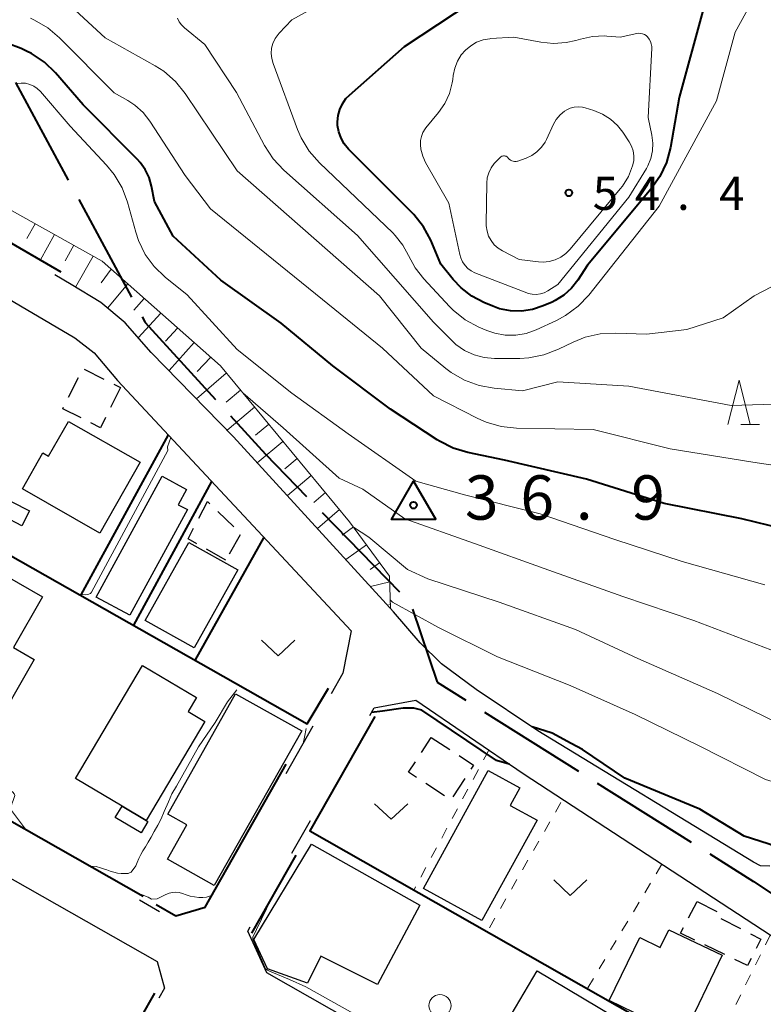
# Model space of a CAD drawing. Units: metres. Extents: x -74001 to -72000, y 37500 to 39001.
# Drawn here: x -72284 to -72200, y 37949 to 38060 of the extents above; entities that cross this region are included whole.
import ezdxf

# ---------------------------------------------------------------- set-up
doc = ezdxf.new("R2010")
doc.units = ezdxf.units.M
for name, pattern in [('21106', [15, 12.5, -2.5]), ('23003', [3.75, 2.5, -1.25]), ('26301', [2.5, 1.25, -1.25])]:
    doc.linetypes.add(name, pattern=pattern)
for name, color, linetype, lineweight in [('110600_大字・町・丁目界', 7, 'Continuous', 40), ('210100_道路縁(街区線)', 7, 'Continuous', 30), ('300100_普通建物', 7, 'Continuous', 30), ('300300_普通無壁舎', 7, 'Continuous', 30), ('610111_人工斜面(上)', 7, 'Continuous', 30), ('610199_人工斜面(ヒゲ)', 7, 'Continuous', 30), ('611100_コンクリート被覆(直落)', 7, 'Continuous', 30), ('614000_へい（未分類）', 7, 'Continuous', 40), ('630100_植生界', 7, 'Continuous', 30), ('631300_畑', 7, 'Continuous', 13), ('633100_広葉樹林', 7, 'Continuous', 13), ('633200_針葉樹林', 7, 'Continuous', 13), ('710100_等高線(計曲線)', 7, 'Continuous', 40), ('710200_等高線(主曲線)', 7, 'Continuous', 13), ('730100_三角点', 7, 'Continuous', 40), ('731200_図化機測定による標高点', 7, 'Continuous', 40)]:
    doc.layers.add(name, color=color, linetype=linetype, lineweight=lineweight)
doc.styles.add('Style-WORKING', font='MS Gothic.ttf')
doc.linetypes.add('26110', pattern='A,2.5,[16,dgnlstyle-dm2500k(CadSys).shx,S=0.007937,R=0,X=0,Y=0],2.5', length=5)
doc.linetypes.add('26140', pattern='A,0,[35,dgnlstyle-dm2500.shx,S=0.006,R=0,X=0,Y=0],7.5', length=7.5)

msp = doc.modelspace()

# ---------------------------------------------------------------- linework, layer by layer
at = {"layer": '110600_大字・町・丁目界', "linetype": '21106', "lineweight": 40, "flags": 128}
msp.add_lwpolyline([(-72514.55, 37500), (-72518.16, 37544.38), (-72566.43, 37570.39), (-72613.15, 37594.42), (-72659.54, 37618.78), (-72671.1, 37631.84), (-72729.05, 37679.36), (-72718.3, 37692.48), (-72699.81, 37697.75), (-72727.22, 37739.41), (-72706.8, 37752.15), (-72689.65, 37763.23), (-72668.57, 37777.58), (-72645.56, 37795.32), (-72634.76, 37804.3), (-72627.34, 37810.48), (-72611.8, 37825.43), (-72594.82, 37841.61), (-72574.6, 37861.28), (-72554.87, 37880.48), (-72526.92, 37907.3), (-72504.13, 37929.45), (-72465.63, 37966.97), (-72455.8, 37976.49), (-72443.7, 37987.08), (-72429.08, 38002.35), (-72401.23, 38029.01), (-72385.21, 38043.96), (-72354.68, 38069.87), (-72343.6, 38075.24), (-72320.59, 38074.28), (-72315.75, 38076), (-72301.13, 38084.38), (-72269.52, 38025.89), (-72255.97, 38011.06), (-72239.63, 37994.28), (-72236.62, 37985.36), (-72200.93, 37962.89), (-72178.78, 37948.05), (-72160.61, 37938.48), (-72147.27, 37933.64), (-72111.26, 37926.33), (-72092.66, 37924.83), (-72078.68, 37922.03), (-72054.49, 37915.36), (-72075.56, 37885.58), (-72057.71, 37874.94), (-72050.4, 37870.53), (-72047.71, 37873.97), (-72027.82, 37862.36), (-72023.09, 37862.04), (-72009.22, 37840.75), (-72000, 37836.09)], dxfattribs=at)
at = {"layer": '210100_道路縁(街区線)', "linetype": 'Continuous', "lineweight": 30, "flags": 128}
for points in [[(-72314.65, 38044.75), (-72313.61, 38045.41), (-72277.44, 38024.18), (-72275.28, 38022.46), (-72272.65, 38019.37), (-72246.3, 37991.16), (-72247.23, 37986.38), (-72248.55, 37984.06)], [(-72199.09, 37964.62), (-72200.16, 37964.66), (-72200.94, 37965.08), (-72225.26, 37979.89), (-72232.19, 37984.54), (-72236.11, 37987.41), (-72238.51, 37989.81), (-72241.52, 37993.29), (-72259.55, 38012.99), (-72268.83, 38022.53), (-72271.79, 38025.85), (-72274.52, 38028.14), (-72277.86, 38030.17), (-72279.72, 38031.25)], [(-72358.04, 37996.15), (-72355.65, 38000.24), (-72352.08, 38001.53), (-72268.17, 37953.89), (-72267.34, 37950.88), (-72267.99, 37949.75)], [(-72244.18, 37981.62), (-72243.69, 37982.48), (-72239.02, 37983.34), (-72226.91, 37975.06), (-72179.46, 37944.06)], [(-72250.61, 37980.41), (-72253.67, 37975.01)], [(-72252.99, 37966.07), (-72250.9, 37969.76)], [(-72267.89, 37959.49), (-72270.17, 37960.79)], [(-72243.58, 37945.67), (-72255.82, 37952.61), (-72257.96, 37957.3), (-72257.68, 37957.8)]]:
    msp.add_lwpolyline(points, dxfattribs=at)
at = {"layer": '300100_普通建物', "linetype": 'Continuous', "lineweight": 30, "flags": 128}
for points in [[(-72270.09, 38010.14), (-72274.64, 38002.16), (-72283.36, 38007.13), (-72281.05, 38011.2), (-72280.41, 38010.84), (-72278.18, 38014.75)], [(-72271.25, 37992.9), (-72275.04, 37994.94), (-72267.62, 38008.59), (-72264.86, 38007.09), (-72265.8, 38005.36), (-72264.76, 38004.83)], [(-72290.56, 37983.4), (-72293.91, 37985.31), (-72286.6, 37998.13), (-72281.09, 37994.99), (-72284.36, 37989.26), (-72282.04, 37987.93), (-72286.9, 37979.42), (-72291.37, 37981.98)], [(-72269.42, 37969.78), (-72272.13, 37971.39), (-72277.39, 37974.52), (-72269.82, 37987.24), (-72263.74, 37983.62), (-72264.67, 37982.06), (-72262.78, 37980.94)], [(-72251.87, 37979.86), (-72261.73, 37962.44), (-72267.01, 37965.42), (-72264.82, 37969.27), (-72266.96, 37970.47), (-72259.34, 37984.04)], [(-72231.55, 37958.49), (-72238.14, 37962.11), (-72230.84, 37975.4), (-72227.29, 37973.45), (-72228.37, 37971.47), (-72225.33, 37969.8)], [(-72269.21, 37969.66), (-72269.97, 37968.38), (-72272.89, 37970.11), (-72272.13, 37971.39), (-72269.42, 37969.78)], [(-72243.32, 37951.29), (-72249.7, 37954.49), (-72251.23, 37951.45), (-72255.73, 37953.04), (-72257.27, 37956.34), (-72250.77, 37967.12), (-72238.54, 37960.21)], [(-72210.48, 37957.46), (-72204.46, 37954.58), (-72208.86, 37945.44), (-72217.22, 37949.49), (-72213.77, 37956.58), (-72211.45, 37955.44)]]:
    msp.add_lwpolyline(points, close=True, dxfattribs=at)
at = {"layer": '300100_普通建物', "linetype": 'Continuous', "lineweight": 30}
for points in [[(-72282.54, 38004.67), (-72283.41, 38002.99), (-72285.4, 38004.02), (-72284.54, 38005.7)], [(-72264, 37989.22), (-72269.52, 37992.29), (-72264.6, 38001.1), (-72259.09, 37998.02)], [(-72229.25, 37946.23), (-72225.33, 37952.82), (-72213.16, 37945.59), (-72217.07, 37939.01)]]:
    msp.add_3dface(points, dxfattribs=at)
at = {"layer": '300300_普通無壁舎', "linetype": '23003', "lineweight": 30, "flags": 128}
msp.add_lwpolyline([(-72207.31, 37960.65), (-72204.75, 37959.35), (-72204.97, 37958.92), (-72200.12, 37956.41), (-72201.61, 37953.42), (-72209.16, 37957.07)], close=True, dxfattribs=at)
at = {"layer": '300300_普通無壁舎', "linetype": '23003', "lineweight": 30}
for points in [[(-72272.29, 38018.55), (-72274.56, 38014.04), (-72278.81, 38016.18), (-72276.53, 38020.69)], [(-72260.44, 37999.11), (-72264.69, 38001.52), (-72262.5, 38005.72), (-72258.73, 38002.12)], [(-72237.26, 37979.14), (-72232.49, 37976.01), (-72235.07, 37972.09), (-72239.83, 37975.21)]]:
    msp.add_3dface(points, dxfattribs=at)
at = {"layer": '610111_人工斜面(上)', "linetype": 'Continuous', "lineweight": 13, "flags": 128}
msp.add_lwpolyline([(-72316.02, 38050.43), (-72319.1, 38055.19), (-72317.09, 38055.32), (-72311.32, 38052.65), (-72303.97, 38048.89), (-72293.56, 38043.04), (-72284.59, 38038.53), (-72274.38, 38032.81), (-72261.04, 38020.99), (-72246.47, 38003.44), (-72241.97, 37997.29), (-72241.87, 37993.67)], dxfattribs=at)
at = {"layer": '610199_人工斜面(ヒゲ)', "linetype": 'Continuous', "lineweight": 13, "flags": 128}
for points in [[(-72281.92, 38037.03), (-72282.87, 38035.34)], [(-72279.74, 38035.81), (-72281.32, 38032.95)], [(-72277.56, 38034.59), (-72278.54, 38032.86)], [(-72275.37, 38033.37), (-72277.38, 38029.88)], [(-72273.36, 38031.91), (-72274.49, 38030.36)], [(-72271.49, 38030.25), (-72273.78, 38027.52)], [(-72269.62, 38028.59), (-72270.78, 38027.29)], [(-72267.75, 38026.93), (-72270.29, 38024.17)], [(-72265.88, 38025.27), (-72267.23, 38023.78)], [(-72264.01, 38023.62), (-72266.82, 38020.48)], [(-72262.14, 38021.96), (-72263.67, 38020.38)], [(-72260.38, 38020.19), (-72263.73, 38017.3)], [(-72258.78, 38018.27), (-72260.4, 38016.9)], [(-72257.18, 38016.34), (-72260.29, 38013.77)], [(-72255.59, 38014.42), (-72257.08, 38013.18)], [(-72253.99, 38012.5), (-72256.88, 38010.09)], [(-72252.39, 38010.57), (-72253.79, 38009.4)], [(-72250.8, 38008.65), (-72253.49, 38006.39)], [(-72249.2, 38006.73), (-72250.49, 38005.62)], [(-72247.6, 38004.8), (-72250.11, 38002.69)], [(-72246.04, 38002.85), (-72247.31, 38001.93)], [(-72244.56, 38000.83), (-72246.91, 37999.18)], [(-72243.09, 37998.82), (-72244.14, 37998.06)], [(-72241.95, 37996.68), (-72244.12, 37996.13)], [(-72241.89, 37994.18), (-72242.06, 37994.13)]]:
    msp.add_lwpolyline(points, dxfattribs=at)
at = {"layer": '611100_コンクリート被覆(直落)', "linetype": '26110', "lineweight": 40}
for points in [[(-72315.63, 38050.65), (-72313.76, 38051.73), (-72279.02, 38031.62)], [(-72313.49, 38044.86), (-72337.37, 38029.49), (-72251.25, 37980.68), (-72248.84, 37984.7)], [(-72270.81, 37991.79), (-72261.99, 38007.96)], [(-72263.85, 37987.87), (-72256.16, 38001.64)], [(-72243.63, 37981.5), (-72250.97, 37968.6), (-72120.4, 37894.36), (-72108.81, 37913.83)], [(-72268.28, 37960.29), (-72266.05, 37959.03), (-72262.75, 37960.01), (-72253.61, 37976.13)], [(-72285.07, 37969.97), (-72269.76, 37961.24)], [(-72252.54, 37965.87), (-72257.54, 37957.06)], [(-72319.1, 37954.48), (-72279.22, 37931.37), (-72268.44, 37950.31)]]:
    msp.add_lwpolyline(points, dxfattribs=at)
at = {"layer": '614000_へい（未分類）', "linetype": '26140', "lineweight": 40}
msp.add_lwpolyline([(-72266.93, 38013.25), (-72276.78, 37995.19)], dxfattribs=at)
at = {"layer": '630100_植生界', "linetype": '26301', "lineweight": 13, "flags": 128}
for points in [[(-72230.78, 37977.71), (-72239.21, 37961.97)], [(-72230.71, 37957.69), (-72222.45, 37972.15)], [(-72211.27, 37964.84), (-72219.71, 37950.76)], [(-72199.05, 37956.86), (-72205.93, 37942.99)]]:
    msp.add_lwpolyline(points, dxfattribs=at)
at = {"layer": '631300_畑', "linetype": 'Continuous', "lineweight": 13, "flags": 128}
for points in [[(-72256.405, 37990.085), (-72254.53, 37988.335), (-72252.655, 37990.085)], [(-72243.665, 37971.665), (-72241.79, 37969.915), (-72239.915, 37971.665)], [(-72223.465, 37963.065), (-72221.59, 37961.315), (-72219.715, 37963.065)]]:
    msp.add_lwpolyline(points, dxfattribs=at)
at = {"layer": '633100_広葉樹林', "linetype": 'Continuous', "lineweight": 13}
msp.add_circle((-72236.29, 37948.91), 1.25, dxfattribs=at)
at = {"layer": '633200_針葉樹林', "linetype": 'Continuous', "lineweight": 13}
msp.add_line((-72202.362, 38014.38), (-72200.278, 38014.38), dxfattribs=at)
at = {"layer": '633200_針葉樹林', "linetype": 'Continuous', "lineweight": 13, "flags": 128}
msp.add_lwpolyline([(-72203.82, 38014.38), (-72202.57, 38019.38), (-72201.32, 38014.38)], dxfattribs=at)
at = {"layer": '710100_等高線(計曲線)', "linetype": 'Continuous', "lineweight": 40, "flags": 128}
for points, elevation in [([(-72233.9, 38029.79), (-72234.78, 38030.74), (-72236.18, 38032.47), (-72237.33, 38035.16), (-72238.15, 38036.69), (-72239.23, 38038.06), (-72239.45, 38038.29), (-72246.58, 38045.43), (-72247.07, 38046.01), (-72247.44, 38046.66), (-72247.7, 38047.37), (-72247.83, 38048.11), (-72247.85, 38048.52), (-72247.78, 38049.22), (-72247.59, 38049.91), (-72247.29, 38050.54), (-72246.88, 38051.12), (-72246.48, 38051.53), (-72240.28, 38057), (-72229, 38064.48)], 50), ([(-72206.64, 38061), (-72209.32, 38051.24), (-72210.3, 38045.63), (-72210.75, 38043.94), (-72211.49, 38042.36), (-72212.47, 38040.95), (-72219.64, 38032.36), (-72220.73, 38030.68), (-72221.44, 38029.76), (-72222.31, 38028.99), (-72223.29, 38028.37), (-72223.65, 38028.2), (-72224.65, 38027.76), (-72225.84, 38027.36), (-72227.08, 38027.17), (-72228.34, 38027.2), (-72229.57, 38027.45), (-72230.32, 38027.72), (-72231.33, 38028.14), (-72232.69, 38028.85), (-72233.9, 38029.79)], 50), ([(-72193, 38001.5), (-72202.25, 38003.75), (-72211, 38005.5), (-72219.77, 38008.23), (-72229, 38010.38), (-72233.13, 38011.23), (-72234.8, 38011.73), (-72236.35, 38012.52), (-72236.6, 38012.67), (-72241.86, 38016.14), (-72248.36, 38021), (-72254.17, 38025.83), (-72261, 38030.65), (-72266.37, 38035.63), (-72268.48, 38039.52), (-72268.81, 38041.26), (-72269.08, 38042.23), (-72269.51, 38043.13), (-72270.09, 38043.94), (-72270.38, 38044.26), (-72276.52, 38050.43), (-72279.63, 38054.01), (-72280.88, 38055.22), (-72282.33, 38056.19), (-72282.88, 38056.48), (-72283.51, 38056.78), (-72285.13, 38057.38)], 40), ([(-72228.47, 37976.13), (-72229.9, 37976.55), (-72238.32, 37982.19), (-72239.24, 37982.42), (-72240.44, 37982.42), (-72242.78, 37982.08), (-72244, 37981.93)], 30), ([(-72220.23, 37977.77), (-72221.48, 37978.45), (-72223.62, 37979.6), (-72225.89, 37980.31)], 30), ([(-72197.51, 37966.52), (-72199.29, 37967.14), (-72202.01, 37967.99), (-72207, 37971.03), (-72215.45, 37974.55), (-72220.23, 37977.77)], 30)]:
    msp.add_lwpolyline(points, dxfattribs=dict(at, elevation=elevation))
at = {"layer": '710200_等高線(主曲線)', "linetype": 'Continuous', "lineweight": 13, "flags": 128}
for points, elevation in [([(-72195.09, 38016.81), (-72203.46, 38016.54), (-72215, 38018.73), (-72223, 38019.2), (-72227, 38018.2), (-72230.17, 38018.48), (-72231.88, 38018.79), (-72233.52, 38019.39), (-72235.02, 38020.27), (-72235.62, 38020.72), (-72238.39, 38023), (-72243.12, 38028.88), (-72259.14, 38043), (-72265.01, 38051.7), (-72266.1, 38053.05), (-72267.42, 38054.2), (-72268.4, 38054.83), (-72274.01, 38057.97), (-72280.81, 38064.24)], 44), ([(-72200.42, 38063.34), (-72203, 38058.62), (-72205.11, 38050.89), (-72211.57, 38039), (-72219.52, 38028.99), (-72220.72, 38027.72), (-72222.12, 38026.68), (-72223.15, 38026.13), (-72225.44, 38025.07), (-72226.56, 38024.67), (-72227.73, 38024.47), (-72228.92, 38024.47), (-72230.09, 38024.68), (-72231, 38025), (-72231.89, 38025.38), (-72233.43, 38026.21), (-72234.79, 38027.29), (-72235.22, 38027.71), (-72238.12, 38030.81), (-72239.09, 38032.04), (-72239.84, 38033.43), (-72240.48, 38034.62), (-72241.32, 38035.69), (-72241.61, 38035.99), (-72249.88, 38043.9), (-72251.03, 38045.21), (-72251.93, 38046.7), (-72252.33, 38047.64), (-72255.1, 38055.07), (-72255.25, 38055.63), (-72255.31, 38056.21), (-72255.26, 38056.79), (-72255.11, 38057.35), (-72254.87, 38057.88), (-72254.54, 38058.36), (-72254.41, 38058.51), (-72253, 38060.01), (-72246.24, 38063.76)], 48), ([(-72271.47, 38050.92), (-72273, 38051.77), (-72279.16, 38057.98), (-72280.49, 38059.1), (-72282, 38059.98), (-72282.46, 38060.18)], 42), ([(-72226.27, 38021.91), (-72227.3, 38021.85), (-72230.13, 38021.84), (-72231.31, 38021.94), (-72232.44, 38022.24), (-72233.51, 38022.73), (-72234.48, 38023.41), (-72235, 38023.89), (-72237, 38025.94), (-72245.59, 38035.69), (-72253.88, 38043.07), (-72255.08, 38044.33), (-72256.07, 38045.84), (-72259.23, 38051.8), (-72262.79, 38057.21), (-72265.09, 38059.1), (-72265.42, 38059.42), (-72265.68, 38059.79), (-72265.87, 38060.2)], 46), ([(-72225.89, 38029.07), (-72226.34, 38029.17), (-72226.51, 38029.23), (-72232.34, 38031.5), (-72232.76, 38031.71), (-72233.15, 38031.99), (-72233.45, 38032.3), (-72233.74, 38032.72), (-72233.95, 38033.18), (-72234.05, 38033.54), (-72235.28, 38039.34), (-72237.9, 38043.93), (-72238.23, 38044.65), (-72238.43, 38045.41), (-72238.49, 38045.93), (-72238.48, 38046.41), (-72238.38, 38046.87), (-72238.2, 38047.31), (-72237.95, 38047.72), (-72237.87, 38047.83), (-72236.44, 38049.54), (-72235.74, 38050.57), (-72235.21, 38051.7), (-72234.9, 38052.91), (-72234.84, 38053.29), (-72234.79, 38053.73), (-72234.62, 38054.56), (-72234.32, 38055.34), (-72233.88, 38056.05), (-72233.41, 38056.59), (-72232.82, 38057.08), (-72232.15, 38057.47), (-72231.42, 38057.74), (-72230.66, 38057.87), (-72230.56, 38057.88), (-72227.96, 38058.04), (-72224.93, 38057.47)], 52), ([(-72224.93, 38057.47), (-72223.49, 38057.32), (-72222.06, 38057.43), (-72220.96, 38057.69), (-72220.46, 38057.84), (-72219.1, 38058.13), (-72217.72, 38058.18), (-72217.48, 38058.17), (-72215.96, 38058.04), (-72214.1, 38058.46), (-72213.88, 38058.49), (-72213.66, 38058.48), (-72213.44, 38058.43), (-72213.23, 38058.34), (-72213.04, 38058.22), (-72212.88, 38058.08), (-72212.7, 38057.84), (-72212.56, 38057.57), (-72212.46, 38057.29), (-72212.42, 38056.99), (-72212.42, 38056.81), (-72212.83, 38049), (-72212.39, 38047), (-72212.28, 38046.12), (-72212.32, 38045.23), (-72212.51, 38044.37), (-72212.86, 38043.55), (-72213.02, 38043.25), (-72215, 38040.03), (-72223, 38030.18), (-72224.13, 38029.46), (-72224.54, 38029.25), (-72224.97, 38029.11), (-72225.43, 38029.05), (-72225.89, 38029.07)], 52), ([(-72199.67, 37996.33), (-72209, 37998.94), (-72216.56, 38001.44), (-72225, 38004.34), (-72233.52, 38006.48), (-72239, 38008), (-72246.65, 38013.35), (-72253, 38017.94), (-72259.16, 38022.84), (-72264.77, 38029), (-72267.26, 38031), (-72268.5, 38032.19), (-72269.52, 38033.57), (-72270.27, 38035.12), (-72270.59, 38036.08), (-72271.52, 38039.45), (-72272.12, 38041.08), (-72273, 38042.59), (-72273.86, 38043.64), (-72277.97, 38048.03), (-72281.33, 38051.92), (-72281.68, 38052.26), (-72282.08, 38052.53), (-72282.53, 38052.73), (-72283, 38052.85), (-72283.48, 38052.88), (-72283.96, 38052.83)], 38), ([(-72192.73, 38008.91), (-72201, 38010.17), (-72210.35, 38011.65), (-72219, 38013.85), (-72227.66, 38014), (-72229.39, 38014.18), (-72231.07, 38014.66), (-72232.02, 38015.08), (-72237, 38017.61), (-72242.77, 38023), (-72249.53, 38028.47), (-72262.15, 38038.7), (-72265, 38042.46), (-72268.98, 38048.59), (-72269.75, 38049.57), (-72270.67, 38050.39), (-72271.47, 38050.92)], 42), ([(-72229.13, 38044.67), (-72229.02, 38044.67), (-72228.92, 38044.65), (-72228.82, 38044.62), (-72228.72, 38044.56), (-72228.64, 38044.49), (-72228.58, 38044.42), (-72228.47, 38044.3), (-72228.34, 38044.19), (-72228.2, 38044.11), (-72228.04, 38044.06), (-72227.88, 38044.03), (-72227.71, 38044.04), (-72227.55, 38044.07), (-72227.49, 38044.09), (-72226.58, 38044.42), (-72225.93, 38044.72), (-72225.35, 38045.13), (-72224.85, 38045.64), (-72224.44, 38046.22), (-72224.29, 38046.52), (-72223.49, 38048.23), (-72223.17, 38048.78), (-72222.75, 38049.28), (-72222.26, 38049.69), (-72222, 38049.85), (-72221.59, 38050.05), (-72221.14, 38050.17), (-72220.69, 38050.21), (-72220.23, 38050.17), (-72219.9, 38050.09), (-72218.93, 38049.78), (-72217.95, 38049.38), (-72217.05, 38048.81), (-72216.27, 38048.09), (-72215.67, 38047.33), (-72214.97, 38046.26)], 54), ([(-72214.97, 38046.26), (-72214.7, 38045.76), (-72214.52, 38045.23), (-72214.44, 38044.67), (-72214.45, 38044.11), (-72214.57, 38043.55), (-72215.04, 38042.36), (-72215.72, 38041.26), (-72215.96, 38040.95), (-72221.6, 38034.15), (-72222.09, 38033.65), (-72222.66, 38033.25), (-72223.29, 38032.95), (-72223.97, 38032.77), (-72224.66, 38032.7), (-72225.17, 38032.73), (-72227.35, 38033), (-72229.22, 38033.95), (-72229.72, 38034.26), (-72230.16, 38034.66), (-72230.52, 38035.12), (-72230.8, 38035.64), (-72230.98, 38036.2), (-72231.07, 38036.79), (-72231.07, 38037.01), (-72231.02, 38041.59), (-72230.96, 38042.19), (-72230.79, 38042.77), (-72230.53, 38043.32), (-72230.18, 38043.81), (-72230, 38044), (-72229.51, 38044.49), (-72229.42, 38044.56), (-72229.33, 38044.62), (-72229.23, 38044.65), (-72229.13, 38044.67)], 54), ([(-72196.89, 38030.97), (-72200.88, 38028.88), (-72204.36, 38026.41), (-72208.44, 38025.12), (-72211.35, 38024.76), (-72213, 38024.57), (-72216.47, 38024.7), (-72218.21, 38024.62), (-72219.91, 38024.24), (-72221.27, 38023.69), (-72222.94, 38022.87), (-72224.56, 38022.25), (-72226.27, 38021.91)], 46), ([(-72187.82, 37986.22), (-72189.56, 37985.95), (-72190.99, 37985.85), (-72192.39, 37986.21), (-72192.89, 37986.4), (-72199, 37989), (-72207.68, 37992.32), (-72215.67, 37995), (-72224.01, 37997.99), (-72232.4, 38001), (-72240.24, 38003.76), (-72245, 38007.11), (-72247.66, 38008.34), (-72253.98, 38014.02), (-72258.51, 38017.95)], 36), ([(-72267.02, 38011.87), (-72266.63, 38012.93)], 32), ([(-72276.97, 37995.26), (-72276.19, 37995.21), (-72275.97, 37995.24), (-72275.7, 37995.34), (-72275.58, 37995.5), (-72266.97, 38011.46), (-72267.02, 38011.87)], 32), ([(-72189.83, 37979.19), (-72193.33, 37979.73), (-72197.55, 37980.45), (-72205, 37984.1), (-72213.97, 37988.03), (-72221, 37991.29), (-72229.62, 37994.38), (-72237.64, 37997), (-72239.96, 37998.04), (-72244.29, 38001.71), (-72246.04, 38002.84)], 34), ([(-72193.67, 37972.74), (-72196.16, 37973.37), (-72199.6, 37974.4), (-72207, 37978.13), (-72214.27, 37981.73), (-72221.62, 37985), (-72229.8, 37988.2), (-72236.47, 37991.53), (-72241.63, 37994.37), (-72241.9, 37994.65)], 32), ([(-72259.2, 37984.5), (-72260.23, 37983.15), (-72261.64, 37980.83), (-72263.5, 37978.06), (-72265.99, 37973.63), (-72266.5, 37972.76), (-72266.9, 37971.88), (-72267.38, 37970.77), (-72267.7, 37969.97), (-72268.11, 37969.23), (-72268.49, 37968.53), (-72268.85, 37967.89), (-72269.18, 37967.32), (-72269.49, 37966.8), (-72269.77, 37966.35), (-72270.02, 37965.92), (-72270.24, 37965.48), (-72270.42, 37965.05), (-72270.58, 37964.66), (-72271.08, 37963.94), (-72271.2, 37963.92), (-72271.45, 37963.79), (-72271.65, 37963.78), (-72271.91, 37963.78), (-72272.23, 37963.78), (-72272.63, 37963.82), (-72273.05, 37963.93), (-72273.46, 37964.06), (-72273.84, 37964.2), (-72274.2, 37964.34), (-72274.57, 37964.45), (-72275.05, 37964.57), (-72275.75, 37964.64)], 28), ([(-72251.65, 37978.59), (-72251.66, 37978.62), (-72251.57, 37979.16), (-72251.37, 37980.13)], 28), ([(-72283.02, 37968.79), (-72284.59, 37970.91), (-72284.64, 37971.25), (-72284.56, 37971.63), (-72284.41, 37972.01), (-72284.28, 37972.35), (-72284.23, 37972.59), (-72284.27, 37972.78), (-72284.44, 37972.97), (-72284.7, 37973.16), (-72285.01, 37973.25), (-72285.31, 37973.27), (-72285.57, 37973.25), (-72285.78, 37973.2), (-72285.97, 37973.07), (-72286.17, 37972.9), (-72286.37, 37972.72), (-72286.61, 37972.52), (-72286.88, 37972.45), (-72287.23, 37972.45), (-72288.05, 37972.5), (-72289.4, 37972.55), (-72289.87, 37972.62)], 28), ([(-72270.06, 37961.47), (-72270.03, 37961.46), (-72269.2, 37961.12), (-72268.82, 37960.92), (-72268.16, 37960.94), (-72267.73, 37961.18), (-72267.28, 37961.4), (-72266.83, 37961.58), (-72266.42, 37961.67), (-72266.05, 37961.69), (-72265.67, 37961.67), (-72265.3, 37961.53), (-72264.9, 37961.38), (-72264.43, 37961.24), (-72263.94, 37961.15), (-72263.48, 37961.11), (-72263.01, 37961.11), (-72262.59, 37961.13), (-72262.15, 37961.28), (-72261.98, 37961.36)], 26), ([(-72255.25, 37961.09), (-72255.27, 37960.99), (-72256.98, 37957.49), (-72257.39, 37956.61), (-72257.4, 37956.48), (-72257.4, 37956.38), (-72255.94, 37953.04), (-72255.73, 37952.89), (-72255.52, 37952.79), (-72253.23, 37951.86), (-72251.4, 37951.01), (-72245.43, 37947.69), (-72244.3, 37947.12), (-72242.2, 37945.96), (-72241.82, 37945.43), (-72241.8, 37945.27)], 26)]:
    msp.add_lwpolyline(points, dxfattribs=dict(at, elevation=elevation))
at = {"layer": '730100_三角点', "linetype": 'Continuous', "lineweight": 40}
msp.add_circle((-72239.26, 38005.29, 36.87), 0.375, dxfattribs=at)
msp.add_3dface([(-72236.76, 38003.69, 36.87), (-72241.76, 38003.69, 36.87), (-72239.26, 38008.022, 36.87)], dxfattribs=at)
at = {"layer": '731200_図化機測定による標高点', "linetype": 'Continuous', "lineweight": 40}
msp.add_circle((-72221.76, 38040.49, 54.43), 0.375, dxfattribs=at)

# ---------------------------------------------------------------- texts
at = {"layer": '730100_三角点', "linetype": 'Continuous', "lineweight": 40, "style": 'Style-WORKING'}
for s, p in [('3', (-72233.47, 38003.67, -9.999)), ('6', (-72227.22, 38003.67, -9.999)), ('9', (-72214.72, 38003.67, -9.999)), ('.', (-72220.97, 38003.67, -9.999))]:
    msp.add_text(s, height=5, dxfattribs=at).set_placement(p)
at = {"layer": '731200_図化機測定による標高点', "linetype": 'Continuous', "lineweight": 40, "style": 'Style-WORKING'}
for s, p in [('5', (-72219.06, 38038.58, -9.999)), ('4', (-72214.31, 38038.58, -9.999)), ('4', (-72204.81, 38038.58, -9.999)), ('.', (-72209.56, 38038.58, -9.999))]:
    msp.add_text(s, height=3.75, dxfattribs=at).set_placement(p)

doc.saveas('drawing.dxf')
